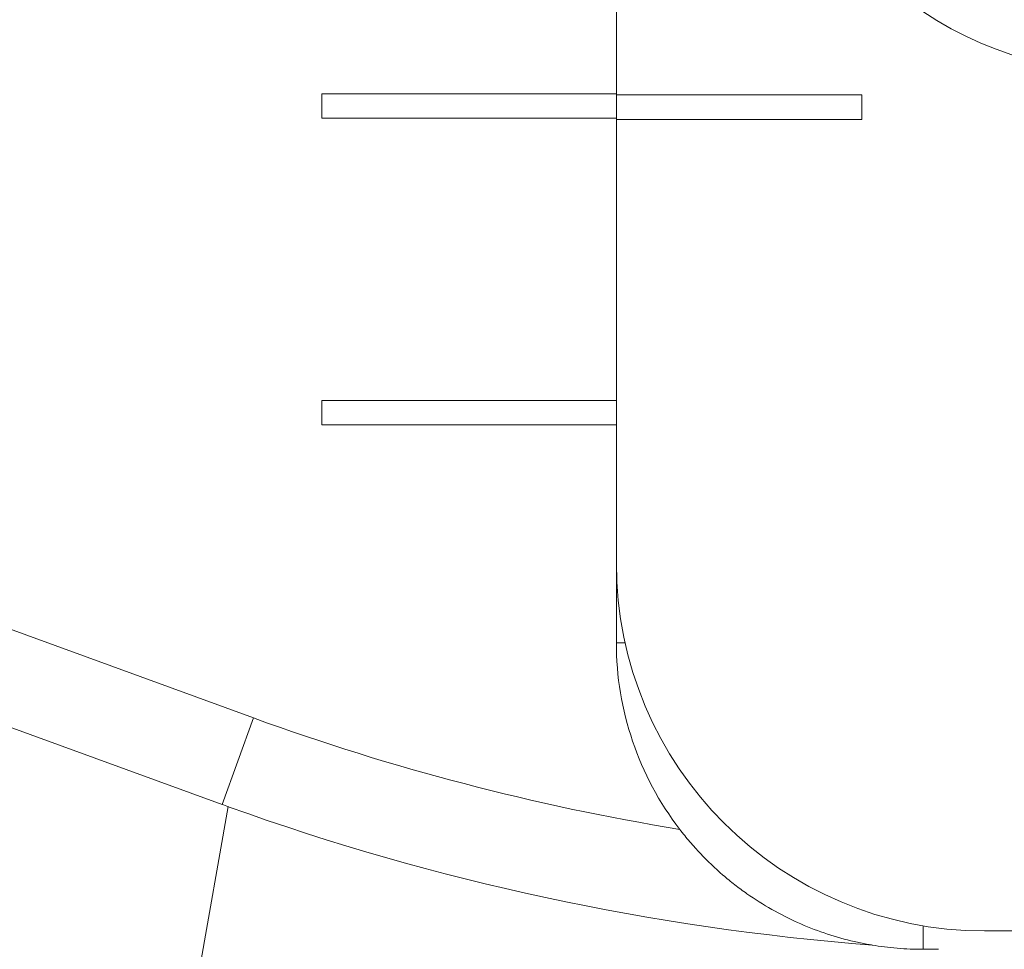
# Model space of a CAD drawing. Units: millimetres. Extents: x -113 to 381, y -136 to 92.
# Drawn here: x 292 to 308, y 6 to 21 of the extents above; entities that cross this region are included whole.
import ezdxf

# ---------------------------------------------------------------- set-up
doc = ezdxf.new("R2010")
doc.units = ezdxf.units.MM
doc.layers.get('0').update_dxf_attribs({"linetype": 'CONTINUOUS'})
for name, color, linetype in [('1', 4, 'CONTINUOUS'), ('2', 7, 'CONTINUOUS'), ('SK2', 7, 'CONTINUOUS')]:
    doc.layers.add(name, color=color, linetype=linetype)
doc.styles.add('iso_b_vert', font='simplex.shx')
doc.dimstyles.get("Standard").update_dxf_attribs({"dimtxt": 0.18, "dimasz": 0.18, "dimexe": 0.18, "dimexo": 0.0625, "dimgap": 0.09, "dimtad": 1, "dimzin": 0, "dimdsep": 52, "dimtxsty": 'Standard', "dimcen": 0.09, "dimadec": 0, "dimazin": 0, "dimtfac": 1, "dimtdec": 4, "dimtofl": 0, "dimtmove": 0, "dimatfit": 3, "dimfxl": 1, "dimtolj": 1, "dimtzin": 0, "dimarcsym": 0})

# ---------------------------------------------------------------- blocks, each defined once
blk = doc.blocks.new('DimnDraft3D3')
at = {"layer": 'SK2', "lineweight": 13}
for p, q in [((330.51346, 42.994096), (330.51346, 63.828848)), ((331.997365, -4.399916), (331.997365, 63.828848)), ((330.51346, 57.478848), (324.163457, 58.314842)), ((324.163463, 56.642855), (324.163457, 58.314842)), ((331.997365, 57.478848), (338.347362, 58.314842)), ((338.347362, 58.314842), (338.347368, 56.642855)), ((349.497365, 57.478848), (294.173586, 57.478848)), ((330.51346, 57.478848), (324.163463, 56.642855)), ((331.997365, 57.478848), (338.347368, 56.642855))]:
    blk.add_line(p, q, dxfattribs=at)
at = {"layer": 'SK2', "lineweight": 18, "insert": (295.923586, 59.228848), "char_height": 7, "attachment_point": 7, "line_spacing_factor": 1.084337, "style": 'iso_b_vert'}
blk.add_mtext('\\W0.5795;1.5', dxfattribs=at)
blk = doc.blocks.new('_CLOSED')
at = {"lineweight": -2}
for p, q in [((-1, 0.166667), (0, 0)), ((-1, 0.166667), (-1, -0.166667)), ((0, 0), (-1, -0.166667)), ((0, 0), (-1, 0))]:
    blk.add_line(p, q, dxfattribs=at)
blk = doc.blocks.new('DimnDraft3D4')
at = {"layer": '2', "lineweight": 13}
for p, q in [((0, -36.325), (0, 87.483245)), ((330.515863, 42.945156), (330.515863, 87.483245)), ((0, 81.133245), (6.349997, 81.969239)), ((6.349997, 81.969239), (6.350003, 80.297252)), ((330.515863, 81.133245), (324.16586, 81.969239)), ((324.165866, 80.297252), (324.16586, 81.969239)), ((0, 81.133245), (330.515863, 81.133245)), ((0, 81.133245), (6.350003, 80.297252)), ((330.515863, 81.133245), (324.165866, 80.297252))]:
    blk.add_line(p, q, dxfattribs=at)
at = {"layer": '2', "lineweight": 18, "insert": (156.406616, 82.883245), "char_height": 7, "attachment_point": 7, "line_spacing_factor": 1.084337, "style": 'iso_b_vert'}
blk.add_mtext('\\W0.7279;330.5', dxfattribs=at)

msp = doc.modelspace()

# ---------------------------------------------------------------- linework, layer by layer
at = {"layer": '1', "lineweight": 13}
for p, q in [((301.8, 20.183), (301.8, 39.5)), ((301.8, 24.8), (301.8, 20.2)), ((297, 19.8), (297, 20.2)), ((297, 20.2), (301.8, 20.2)), ((301.8, 19.8), (301.8, 20.183)), ((301.8, 20.183), (305.8, 20.183)), ((305.8, 19.783), (305.8, 20.183)), ((297, 19.8), (301.8, 19.8)), ((301.8, 19.8), (301.8, 15.2)), ((301.8, 12.55), (301.8, 19.783)), ((301.8, 19.783), (305.8, 19.783)), ((297, 15.2), (301.8, 15.2)), ((297, 14.8), (297, 15.2)), ((297, 14.8), (301.8, 14.8)), ((301.8, 14.8), (301.8, 11.25)), ((295.885, 10.022), (283.799, 14.421)), ((301.943, 11.25), (301.8, 11.25)), ((288.946, 10.951), (295.372, 8.612)), ((295.372, 8.612), (295.885, 10.022)), ((295.473, 8.576), (294.83, 4.928)), ((306.8, 6.634), (306.8, 6.25)), ((317.215, 6.55), (307.8, 6.55)), ((306.8, 6.25), (307.054, 6.25))]:
    msp.add_line(p, q, dxfattribs=at)
for centre, radius, start, end in [((307.8, 12.55), 6, 180, 270), ((309.053, 46.2), 40, 250.1534, 265.5854)]:
    msp.add_arc(centre, radius, start, end, dxfattribs=at)
at = {"layer": '1', "lineweight": 13, "extrusion": (0, 0, -1)}
for centre, radius, start, end in [((-306.8, 11.25), 5, 322.4926, 0), ((-309.053, 46.2), 38.5, 279.2965, 290)]:
    msp.add_arc(centre, radius, start, end, dxfattribs=at)
at = {"layer": '1', "lineweight": 13}
msp.add_ellipse((310.137, 26.085), major_axis=(5.435, 1.768), ratio=0.96225, dxfattribs=at)
for centre, major_axis, ratio, start_param, end_param in [((309.043, 25.729), (1.605, -4.933), 0.96225, 0, -2.924658), ((328.314, 0), (-108.998, 38.472), 0.05869, 0.606615, 1.279327), ((309.012, 46.087), (-37.547, 13.615), 0.998492, 1.569604, 1.572286)]:
    msp.add_ellipse(centre, major_axis=major_axis, ratio=ratio, start_param=start_param, end_param=end_param, dxfattribs=at)
for points, knots in [([(305.974, 6.319), (305.974, 6.319), (305.968, 6.32), (305.95, 6.323), (305.938, 6.325), (305.897, 6.332), (305.866, 6.338), (305.799, 6.351), (305.765, 6.358), (305.695, 6.374), (305.659, 6.382), (305.481, 6.425), (305.335, 6.467), (305.044, 6.566), (304.898, 6.623), (304.613, 6.751), (304.473, 6.822), (304.197, 6.978), (304.062, 7.063), (303.862, 7.203), (303.796, 7.252), (303.666, 7.353), (303.601, 7.407), (303.409, 7.571), (303.287, 7.688), (303.111, 7.874), (303.054, 7.938), (302.941, 8.069), (302.886, 8.137), (302.834, 8.206)], [0, 0, 0, 0, 0.015625, 0.015625, 0.03125, 0.03125, 0.0625, 0.0625, 0.09375, 0.09375, 0.125, 0.125, 0.25, 0.25, 0.375, 0.375, 0.5, 0.5, 0.625, 0.625, 0.6875, 0.6875, 0.75, 0.75, 0.875, 0.875, 0.9375, 0.9375, 1, 1, 1, 1]), ([(306.8, 6.25), (306.731, 6.25), (306.661, 6.251), (306.521, 6.257), (306.449, 6.262), (306.307, 6.274), (306.238, 6.281), (306.103, 6.298), (306.037, 6.308), (305.974, 6.319)], [0, 0, 0, 0, 0.25, 0.25, 0.5, 0.5, 0.75, 0.75, 1, 1, 1, 1])]:
    msp.add_open_spline(points, degree=3, knots=knots, dxfattribs=at)

# ---------------------------------------------------------------- dimensions: what is measured, and where the dimension line sits
at = {"layer": '2', "lineweight": 13}
dim = msp.add_linear_dim(base=(330.516, 81.133), p1=(0, -36.325), p2=(330.516, 42.945), dimstyle='Standard', override={"dimtxt": 7, "dimasz": 6.35, "dimexe": 6.35, "dimexo": 3.175, "dimgap": 3.5, "dimtad": 1, "dimtih": 0, "dimdec": 1, "dimzin": 8, "dimpost": '<>', "dimtxsty": 'iso_b_vert', "dimblk1": 'CLOSED', "dimblk2": 'CLOSED', "dimsah": 1, "dimclrd": 9, "dimclre": 9, "dimclrt": 9, "dimtm": -0.005, "dimtdec": 2, "dimtofl": 1, "dimtmove": 0}, dxfattribs=at)
dim.commit()
dim.dimension.update_dxf_attribs({"geometry": 'DimnDraft3D4', "text_midpoint": (165.258, 81.133)})
at = {"layer": 'SK2', "lineweight": 13}
dim = msp.add_linear_dim(base=(331.997, 57.479), p1=(330.513, 42.994), p2=(331.997, -4.4), dimstyle='Standard', override={"dimtxt": 7, "dimasz": 6.35, "dimexe": 6.35, "dimexo": 3.175, "dimgap": 3.5, "dimtad": 1, "dimtih": 0, "dimdec": 1, "dimzin": 8, "dimpost": '<>', "dimtxsty": 'iso_b_vert', "dimblk1": 'CLOSED', "dimblk2": 'CLOSED', "dimsah": 1, "dimclrd": 9, "dimclre": 9, "dimclrt": 9, "dimtm": -0.005, "dimtdec": 2, "dimtofl": 1, "dimtmove": 0}, dxfattribs=at)
dim.commit()
dim.dimension.update_dxf_attribs({"geometry": 'DimnDraft3D3', "text_midpoint": (298.76, 57.479)})

doc.saveas('drawing.dxf')
